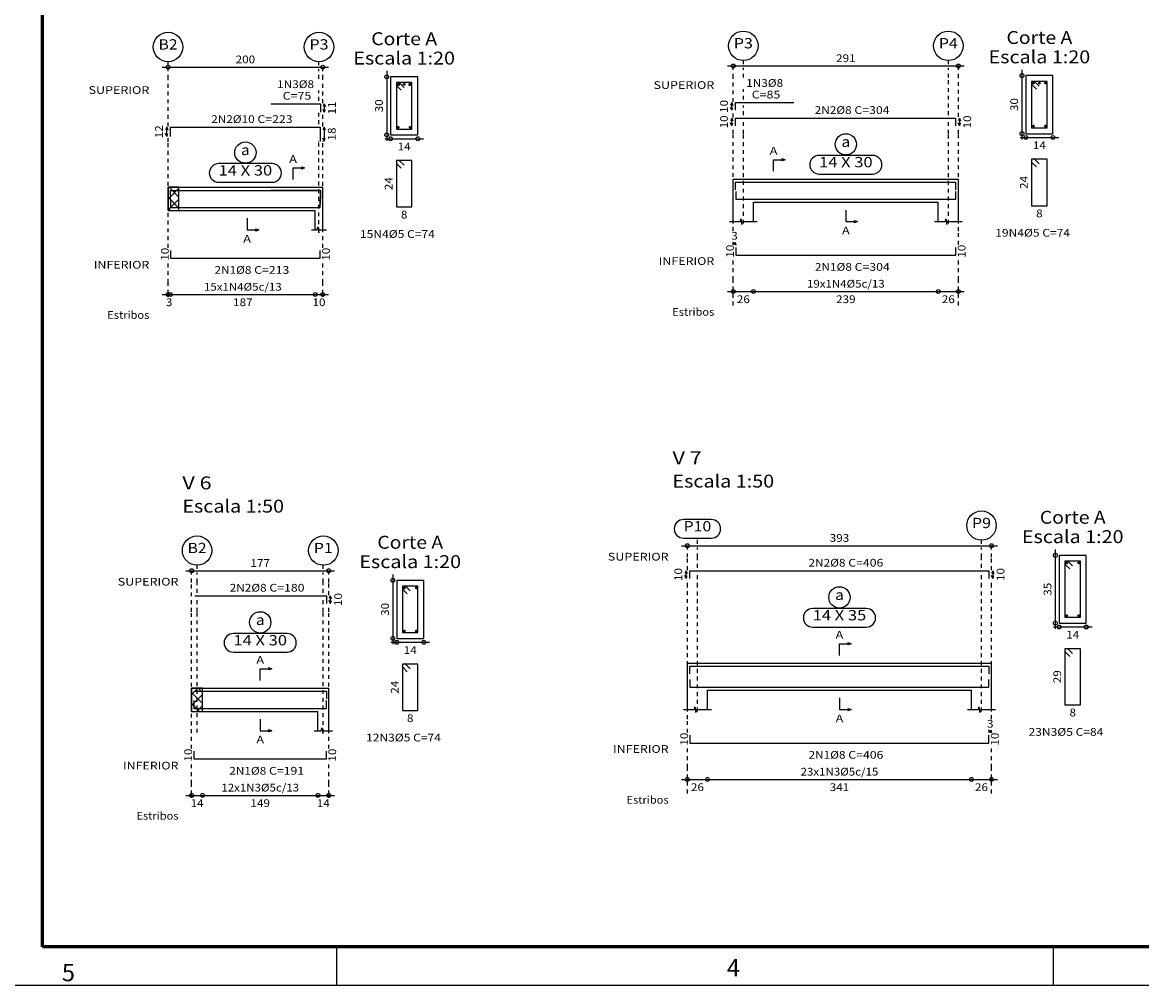
# Model space of a CAD drawing. Units: inches. Extents: x -12 to 349, y -372 to 13.
# Drawn here: x 31 to 60, y -305 to -280 of the extents above; entities that cross this region are included whole.
import ezdxf
from ezdxf.enums import TextEntityAlignment as Align

# ---------------------------------------------------------------- set-up
doc = ezdxf.new("R2010")
doc.units = ezdxf.units.IN
doc.header["$MEASUREMENT"] = 0
doc.linetypes.add('CYPE_PUNTO', pattern=[0.075, 0, -0.075])
for name, color, linetype in [('ARM_COMPRIMENTOS', 2, 'Continuous'), ('ARM_DENTRO_VIGA', 4, 'Continuous'), ('ARM_ESTRIBOS', 4, 'Continuous'), ('ARM_TEXTOS', 3, 'Continuous'), ('CARIMBOs', 1, 'Continuous'), ('COT_ARM', 3, 'Continuous'), ('COT_COTAS', 3, 'Continuous'), ('COT_EST', 2, 'Continuous'), ('COT_LIN_APOIOS', 2, 'CYPE_PUNTO'), ('COT_LIN_AUX_COTA', 2, 'CYPE_PUNTO'), ('FUN_CARIMBO', 1, 'Continuous'), ('MARCAS_PLANTA', 3, 'Continuous'), ('REF_ESCALA', 3, 'Continuous'), ('REF_NOME', 3, 'Continuous'), ('REF_REFERENCIA', 3, 'Continuous'), ('SEC_CONTORNOS', 2, 'Continuous'), ('SEC_DIM_VIGA', 3, 'Continuous'), ('TEXTO_COT_ARM', 3, 'Continuous'), ('TEXTO_REF_NOME', 3, 'Continuous'), ('TEXTO_REF_REFERENCIA', 3, 'Continuous'), ('TXT_COMP', 3, 'Continuous'), ('TXT_EST', 3, 'Continuous')]:
    doc.layers.add(name, color=color, linetype=linetype)
doc.styles.add('CYPETXT', font='monotxt', dxfattribs={"height": 0.2})
doc.styles.add('romans', font='romans.shx')

msp = doc.modelspace()

# ---------------------------------------------------------------- linework, layer by layer
at = {"layer": 'ARM_COMPRIMENTOS', "linetype": 'Continuous'}
for p, q in [((38.4202, -281.8457), (38.3902, -281.9207)), ((38.4202, -282.0657), (38.3902, -281.9907)), ((38.4202, -281.8457), (38.4502, -281.9207)), ((38.4202, -281.8457), (38.4202, -282.0657)), ((38.4202, -282.0657), (38.4502, -281.9907)), ((48.94, -281.8142), (48.91, -281.8892)), ((48.94, -282.0142), (48.91, -281.9392)), ((48.94, -281.8142), (48.97, -281.8892)), ((48.94, -282.0142), (48.94, -281.8142)), ((48.94, -282.0142), (48.97, -281.9392)), ((48.94, -282.2142), (48.91, -282.2892)), ((48.94, -282.2142), (48.97, -282.2892)), ((48.94, -282.4142), (48.94, -282.2142)), ((54.82, -282.2142), (54.79, -282.2892)), ((54.82, -282.2142), (54.85, -282.2892)), ((54.82, -282.2142), (54.82, -282.4142)), ((34.3542, -282.4477), (34.3242, -282.5227)), ((34.3542, -282.4477), (34.3842, -282.5227)), ((34.3542, -282.6877), (34.3542, -282.4477)), ((38.4142, -282.4477), (38.3842, -282.5227)), ((38.4142, -282.4477), (38.4442, -282.5227)), ((38.4142, -282.4477), (38.4142, -282.8077)), ((48.94, -282.4142), (48.91, -282.3392)), ((48.94, -282.4142), (48.97, -282.3392)), ((54.82, -282.4142), (54.79, -282.3392)), ((54.82, -282.4142), (54.85, -282.3392)), ((34.3542, -282.6877), (34.3242, -282.6127)), ((34.3542, -282.6877), (34.3842, -282.6127)), ((38.4142, -282.8077), (38.3842, -282.7327)), ((38.4142, -282.8077), (38.4442, -282.7327)), ((47.7605, -293.9042), (47.7305, -293.9792)), ((47.7605, -294.1042), (47.7305, -294.0292)), ((47.7605, -293.9042), (47.7905, -293.9792)), ((47.7605, -294.1042), (47.7605, -293.9042)), ((47.7605, -294.1042), (47.7905, -294.0292)), ((55.6805, -293.9042), (55.6505, -293.9792)), ((55.6805, -294.1042), (55.6505, -294.0292)), ((55.6805, -293.9042), (55.7105, -293.9792)), ((55.6805, -293.9042), (55.6805, -294.1042)), ((55.6805, -294.1042), (55.7105, -294.0292)), ((38.577, -294.5502), (38.547, -294.6252)), ((38.577, -294.7502), (38.547, -294.6752)), ((38.577, -294.5502), (38.607, -294.6252)), ((38.577, -294.5502), (38.577, -294.7502)), ((38.577, -294.7502), (38.607, -294.6752))]:
    msp.add_line(p, q, dxfattribs=at)
at = {"layer": 'ARM_DENTRO_VIGA', "linetype": 'Continuous'}
for p, q in [((40.2952, -281.3497), (40.3702, -281.3497)), ((40.3332, -281.3117), (40.3332, -281.3867)), ((40.4532, -281.3447), (40.5132, -281.3447)), ((40.4832, -281.3147), (40.4832, -281.3747)), ((40.5952, -281.3497), (40.6702, -281.3497)), ((40.6332, -281.3117), (40.6332, -281.3867)), ((56.698, -281.3132), (56.758, -281.3132)), ((56.728, -281.2832), (56.728, -281.3432)), ((56.853, -281.3132), (56.913, -281.3132)), ((56.883, -281.2832), (56.883, -281.3432)), ((57.008, -281.3132), (57.067, -281.3132)), ((57.038, -281.2832), (57.038, -281.3432)), ((40.2982, -282.4547), (40.3582, -282.4547)), ((40.3282, -282.4247), (40.3282, -282.4847)), ((40.6082, -282.4547), (40.6682, -282.4547)), ((40.6382, -282.4247), (40.6382, -282.4847)), ((56.698, -282.4232), (56.758, -282.4232)), ((56.728, -282.3932), (56.728, -282.4532)), ((57.008, -282.4232), (57.067, -282.4232)), ((57.038, -282.3932), (57.038, -282.4532)), ((57.5585, -293.7032), (57.6185, -293.7032)), ((57.5885, -293.6732), (57.5885, -293.7332)), ((57.8685, -293.7032), (57.9285, -293.7032)), ((57.8985, -293.6732), (57.8985, -293.7332)), ((40.455, -294.3492), (40.515, -294.3492)), ((40.485, -294.3192), (40.485, -294.3792)), ((40.765, -294.3492), (40.825, -294.3492)), ((40.795, -294.3192), (40.795, -294.3792)), ((57.5585, -295.0632), (57.6185, -295.0632)), ((57.5885, -295.0332), (57.5885, -295.0932)), ((57.8685, -295.0632), (57.9285, -295.0632)), ((57.8985, -295.0332), (57.8985, -295.0932)), ((40.455, -295.4592), (40.515, -295.4592)), ((40.485, -295.4292), (40.485, -295.4892)), ((40.765, -295.4592), (40.825, -295.4592)), ((40.795, -295.4292), (40.795, -295.4892))]:
    msp.add_line(p, q, dxfattribs=at)
for points in [[(37.0402, -281.8457), (38.3202, -281.8457), (38.3202, -282.0657)], [(49.04, -282.0142), (49.04, -281.8142), (50.54, -281.8142)], [(49.04, -282.4142), (49.04, -282.2142), (54.72, -282.2142), (54.72, -282.4142)], [(34.4542, -282.6877), (34.4542, -282.4477), (38.3142, -282.4477), (38.3142, -282.8077)], [(49.04, -284.0682), (49.04, -283.8682), (54.72, -283.8682), (54.72, -284.0682)], [(49.04, -284.0682), (49.04, -283.8682), (50.54, -283.8682)], [(34.4542, -284.3227), (34.4542, -284.0827), (38.3142, -284.0827), (38.3142, -284.4427)], [(34.4542, -284.3247), (34.4542, -284.5247), (38.3142, -284.5247), (38.3142, -284.3247)], [(37.0402, -284.0807), (38.3202, -284.0807), (38.3202, -284.3007)], [(49.046, -284.1122), (49.046, -284.3122), (54.726, -284.3122), (54.726, -284.1122)], [(34.4542, -285.6327), (34.4542, -285.8327), (38.3142, -285.8327), (38.3142, -285.6327)], [(49.046, -285.5542), (49.046, -285.7542), (54.726, -285.7542), (54.726, -285.5542)], [(47.8605, -294.1042), (47.8605, -293.9042), (55.5805, -293.9042), (55.5805, -294.1042)], [(35.077, -294.5502), (38.477, -294.5502), (38.477, -294.7502)], [(47.8605, -296.5692), (47.8605, -296.3692), (55.5805, -296.3692), (55.5805, -296.5692)], [(47.8615, -296.7132), (47.8615, -296.9132), (55.5815, -296.9132), (55.5815, -296.7132)], [(35.077, -297.0152), (38.477, -297.0152), (38.477, -297.2152)], [(35.057, -297.2592), (35.057, -297.4592), (38.477, -297.4592), (38.477, -297.2592)], [(47.8615, -298.1552), (47.8615, -298.3552), (55.5815, -298.3552), (55.5815, -298.1552)], [(35.057, -298.5672), (35.057, -298.7672), (38.477, -298.7672), (38.477, -298.5672)]]:
    msp.add_lwpolyline(points, dxfattribs=at)
for centre, radius in [((40.3332, -281.3497), 0.025), ((40.4832, -281.3447), 0.02), ((40.6332, -281.3497), 0.025), ((56.728, -281.3132), 0.02), ((56.883, -281.3132), 0.02), ((57.038, -281.3132), 0.02), ((40.3282, -282.4547), 0.02), ((40.6382, -282.4547), 0.02), ((56.728, -282.4232), 0.02), ((57.038, -282.4232), 0.02), ((57.5885, -293.7032), 0.02), ((57.8985, -293.7032), 0.02), ((40.485, -294.3492), 0.02), ((40.795, -294.3492), 0.02), ((57.5885, -295.0632), 0.02), ((57.8985, -295.0632), 0.02), ((40.485, -295.4592), 0.02), ((40.795, -295.4592), 0.02)]:
    msp.add_circle(centre, radius, dxfattribs=at)
at = {"layer": 'ARM_ESTRIBOS', "linetype": 'Continuous'}
for points in [[(40.4802, -281.4217), (40.3582, -281.2997), (40.2832, -281.2997), (40.2832, -282.4997), (40.6832, -282.4997), (40.6832, -281.2997), (40.2832, -281.2997), (40.2832, -281.3747), (40.4052, -281.4967)], [(56.88, -281.3912), (56.758, -281.2682), (56.683, -281.2682), (56.683, -282.4682), (57.083, -282.4682), (57.083, -281.2682), (56.683, -281.2682), (56.683, -281.3432), (56.805, -281.4662)], [(40.4802, -283.4317), (40.3582, -283.3097), (40.2832, -283.3097), (40.2832, -284.5097), (40.6832, -284.5097), (40.6832, -283.3097), (40.2832, -283.3097), (40.2832, -283.3847), (40.4052, -283.5067)], [(56.88, -283.4012), (56.758, -283.2782), (56.683, -283.2782), (56.683, -284.4782), (57.083, -284.4782), (57.083, -283.2782), (56.683, -283.2782), (56.683, -283.3532), (56.805, -283.4762)], [(57.7405, -293.7812), (57.6185, -293.6582), (57.5435, -293.6582), (57.5435, -295.1082), (57.9435, -295.1082), (57.9435, -293.6582), (57.5435, -293.6582), (57.5435, -293.7332), (57.6655, -293.8562)], [(40.637, -294.4272), (40.515, -294.3042), (40.44, -294.3042), (40.44, -295.5042), (40.84, -295.5042), (40.84, -294.3042), (40.44, -294.3042), (40.44, -294.3792), (40.562, -294.5022)], [(57.7405, -296.0412), (57.6185, -295.9182), (57.5435, -295.9182), (57.5435, -297.3682), (57.9435, -297.3682), (57.9435, -295.9182), (57.5435, -295.9182), (57.5435, -295.9932), (57.6655, -296.1162)], [(40.637, -296.4372), (40.515, -296.3142), (40.44, -296.3142), (40.44, -297.5142), (40.84, -297.5142), (40.84, -296.3142), (40.44, -296.3142), (40.44, -296.3892), (40.562, -296.5122)]]:
    msp.add_lwpolyline(points, dxfattribs=at)
at = {"layer": 'CARIMBOs', "color": 1, "linetype": 'Continuous', "lineweight": -3}
for p, q in [((38.7428, -304.6202), (38.7428, -303.6202)), ((57.2428, -304.6202), (57.2428, -303.6202))]:
    msp.add_line(p, q, dxfattribs=at)
at = {"layer": 'COT_ARM', "linetype": 'Continuous'}
for p, q in [((49.046, -285.4562), (48.971, -285.4262)), ((49.046, -285.4562), (48.971, -285.4862)), ((48.98, -285.4562), (49.055, -285.4262)), ((48.98, -285.4562), (49.055, -285.4862)), ((48.98, -285.4562), (49.046, -285.4562)), ((55.6475, -298.0572), (55.5725, -298.0272)), ((55.6475, -298.0572), (55.5725, -298.0872)), ((55.5815, -298.0572), (55.6565, -298.0272)), ((55.5815, -298.0572), (55.6565, -298.0872)), ((55.5815, -298.0572), (55.6475, -298.0572))]:
    msp.add_line(p, q, dxfattribs=at)
at = {"layer": 'COT_COTAS', "linetype": 'Continuous'}
for p, q in [((34.2372, -280.9007), (38.5302, -280.9007)), ((48.83, -280.8692), (54.942, -280.8692)), ((47.6445, -293.2592), (55.7975, -293.2592)), ((34.847, -293.9052), (38.686, -293.9052))]:
    msp.add_line(p, q, dxfattribs=at)
for centre in [(34.3872, -280.9007), (38.3802, -280.9007), (48.98, -280.8692), (54.792, -280.8692), (47.7945, -293.2592), (55.6475, -293.2592), (34.997, -293.9052), (38.536, -293.9052)]:
    msp.add_circle(centre, 0.05, dxfattribs=at)
at = {"layer": 'COT_EST', "linetype": 'Continuous'}
for p, q in [((34.2372, -286.7727), (34.4472, -286.7727)), ((34.4472, -286.7727), (38.1882, -286.7727)), ((38.1882, -286.7727), (38.5302, -286.7727)), ((48.83, -286.6942), (49.5, -286.6942)), ((49.5, -286.6942), (54.272, -286.6942)), ((54.272, -286.6942), (54.942, -286.6942)), ((47.6445, -299.2952), (48.3145, -299.2952)), ((48.3145, -299.2952), (55.1275, -299.2952)), ((55.1275, -299.2952), (55.7975, -299.2952)), ((34.847, -299.7072), (35.277, -299.7072)), ((35.277, -299.7072), (38.256, -299.7072)), ((38.256, -299.7072), (38.686, -299.7072))]:
    msp.add_line(p, q, dxfattribs=at)
for centre in [(34.3872, -286.7727), (34.4472, -286.7727), (38.1882, -286.7727), (38.3802, -286.7727), (48.98, -286.6942), (49.5, -286.6942), (54.272, -286.6942), (54.792, -286.6942), (47.7945, -299.2952), (48.3145, -299.2952), (55.1275, -299.2952), (55.6475, -299.2952), (34.997, -299.7072), (35.277, -299.7072), (38.256, -299.7072), (38.536, -299.7072)]:
    msp.add_circle(centre, 0.05, dxfattribs=at)
at = {"layer": 'COT_LIN_APOIOS', "linetype": 'CYPE_PUNTO'}
for p, q in [((34.3872, -280.9257), (34.3872, -280.9007)), ((34.3872, -281.2007), (34.3872, -280.9257)), ((38.3802, -280.9257), (38.3802, -280.9007)), ((38.3802, -281.2007), (38.3802, -280.9257)), ((48.98, -280.8942), (48.98, -280.8692)), ((48.98, -281.1692), (48.98, -280.8942)), ((54.792, -280.8942), (54.792, -280.8692)), ((54.792, -281.1692), (54.792, -280.8942)), ((34.3872, -282.4327), (34.3872, -281.2007)), ((38.3802, -281.8307), (38.3802, -281.2007)), ((48.98, -281.7992), (48.98, -281.1692)), ((54.792, -282.1842), (54.792, -281.1692)), ((38.3802, -282.4327), (38.3802, -282.0807)), ((48.98, -282.1992), (48.98, -282.0292)), ((48.98, -282.6182), (48.98, -282.4292)), ((54.792, -282.6182), (54.792, -282.4442)), ((34.3872, -282.8307), (34.3872, -282.7027)), ((34.3872, -285.5647), (34.3872, -282.8307)), ((38.3802, -282.8307), (38.3802, -282.8227)), ((38.3802, -285.5647), (38.3802, -282.8307)), ((48.98, -285.1362), (48.98, -282.6182)), ((54.792, -285.1362), (54.792, -282.6182)), ((54.792, -285.4862), (54.792, -285.1362)), ((48.98, -285.4862), (48.98, -285.4362)), ((34.3872, -286.4727), (34.3872, -285.9007)), ((38.3802, -286.4727), (38.3802, -285.9007)), ((48.98, -286.3942), (48.98, -285.8222)), ((54.792, -286.3942), (54.792, -285.8222)), ((34.3872, -286.7477), (34.3872, -286.4727)), ((38.3802, -286.7477), (38.3802, -286.4727)), ((48.98, -286.6692), (48.98, -286.3942)), ((54.792, -286.6692), (54.792, -286.3942)), ((34.3872, -286.7977), (34.3872, -286.7477)), ((34.3872, -286.8327), (34.3872, -286.7977)), ((38.3802, -286.7977), (38.3802, -286.7477)), ((38.3802, -286.8327), (38.3802, -286.7977)), ((48.98, -286.7192), (48.98, -286.6692)), ((48.98, -287.0542), (48.98, -286.7192)), ((54.792, -286.7192), (54.792, -286.6692)), ((54.792, -287.0542), (54.792, -286.7192)), ((47.7945, -293.2842), (47.7945, -293.2592)), ((47.7945, -293.5592), (47.7945, -293.2842)), ((55.6475, -293.2842), (55.6475, -293.2592)), ((55.6475, -293.5592), (55.6475, -293.2842)), ((47.7945, -293.8892), (47.7945, -293.5592)), ((55.6475, -293.8892), (55.6475, -293.5592)), ((34.997, -293.9302), (34.997, -293.9052)), ((34.997, -294.2052), (34.997, -293.9302)), ((38.536, -293.9302), (38.536, -293.9052)), ((38.536, -294.2052), (38.536, -293.9302)), ((47.7945, -294.3192), (47.7945, -294.1192)), ((55.6475, -294.3192), (55.6475, -294.1192)), ((34.997, -294.9652), (34.997, -294.2052)), ((38.536, -294.5352), (38.536, -294.2052)), ((47.7945, -297.7372), (47.7945, -294.3192)), ((55.6475, -297.7372), (55.6475, -294.3192)), ((34.997, -298.4992), (34.997, -294.9652)), ((38.536, -294.9652), (38.536, -294.7652)), ((38.536, -298.4992), (38.536, -294.9652)), ((47.7945, -298.0872), (47.7945, -297.7372)), ((55.6475, -298.0872), (55.6475, -298.0372)), ((47.7945, -298.9952), (47.7945, -298.4232)), ((55.6475, -298.9952), (55.6475, -298.4232)), ((34.997, -299.4072), (34.997, -298.8352)), ((38.536, -299.4072), (38.536, -298.8352)), ((47.7945, -299.2702), (47.7945, -298.9952)), ((55.6475, -299.2702), (55.6475, -298.9952)), ((47.7945, -299.3202), (47.7945, -299.2702)), ((47.7945, -299.6552), (47.7945, -299.3202)), ((55.6475, -299.3202), (55.6475, -299.2702)), ((55.6475, -299.6552), (55.6475, -299.3202)), ((34.997, -299.6822), (34.997, -299.4072)), ((38.536, -299.6822), (38.536, -299.4072)), ((34.997, -299.7322), (34.997, -299.6822)), ((34.997, -299.7672), (34.997, -299.7322)), ((38.536, -299.7322), (38.536, -299.6822)), ((38.536, -299.7672), (38.536, -299.7322))]:
    msp.add_line(p, q, dxfattribs=at)
at = {"layer": 'COT_LIN_AUX_COTA', "linetype": 'CYPE_PUNTO'}
for p, q in [((34.3872, -280.8507), (34.3872, -280.7607)), ((38.2842, -280.8507), (38.2842, -280.7607)), ((49.24, -280.8192), (49.24, -280.7292)), ((54.532, -280.8192), (54.532, -280.7292)), ((38.2842, -281.2007), (38.2842, -280.9507)), ((49.24, -281.1692), (49.24, -280.9192)), ((54.532, -281.1692), (54.532, -280.9192)), ((54.532, -282.1392), (54.532, -281.1692)), ((38.2842, -281.7707), (38.2842, -281.5007)), ((49.24, -281.7392), (49.24, -281.4692)), ((49.24, -282.1392), (49.24, -281.8892)), ((38.2842, -282.3727), (38.2842, -282.0807)), ((49.24, -282.6182), (49.24, -282.2892)), ((54.532, -282.6182), (54.532, -282.2892)), ((38.2842, -282.8307), (38.2842, -282.8227)), ((38.2842, -285.1527), (38.2842, -282.8307)), ((49.24, -284.9402), (49.24, -282.6182)), ((54.532, -284.9402), (54.532, -282.6182)), ((48.0545, -293.2092), (48.0545, -293.0632)), ((55.3875, -293.2092), (55.3875, -293.1192)), ((48.0545, -293.5592), (48.0545, -293.3092)), ((48.0545, -293.8292), (48.0545, -293.5592)), ((55.3875, -293.5592), (55.3875, -293.3092)), ((55.3875, -293.8292), (55.3875, -293.5592)), ((35.137, -293.8552), (35.137, -293.7652)), ((38.396, -293.8552), (38.396, -293.7652)), ((35.137, -294.2052), (35.137, -293.9552)), ((38.396, -294.2052), (38.396, -293.9552)), ((48.0545, -294.3192), (48.0545, -293.9792)), ((55.3875, -294.3192), (55.3875, -293.9792)), ((35.137, -294.4752), (35.137, -294.2052)), ((38.396, -294.4752), (38.396, -294.2052)), ((48.0545, -297.5412), (48.0545, -294.3192)), ((55.3875, -297.5412), (55.3875, -294.3192)), ((35.137, -294.9652), (35.137, -294.6252)), ((38.396, -294.9652), (38.396, -294.6252)), ((35.137, -298.0872), (35.137, -294.9652)), ((38.396, -298.0872), (38.396, -294.9652))]:
    msp.add_line(p, q, dxfattribs=at)
at = {"layer": 'FUN_CARIMBO', "color": 6, "lineweight": 60}
for p, q in [((31.1428, -303.6202), (31.1428, -246.2202)), ((111.7428, -303.6202), (31.1428, -303.6202))]:
    msp.add_line(p, q, dxfattribs=at)
at = {"layer": 'FUN_CARIMBO'}
msp.add_line((112.7428, -304.6202), (28.6428, -304.6202), dxfattribs=at)
at = {"layer": 'MARCAS_PLANTA', "linetype": 'Continuous'}
for points in [[(50.02, -283.5902), (50.02, -283.2902), (50.245, -283.2902), (50.245, -283.2602), (50.32, -283.2902), (50.245, -283.3202), (50.245, -283.2902)], [(37.6142, -283.8027), (37.6142, -283.5027), (37.8392, -283.5027), (37.8392, -283.4727), (37.9142, -283.5027), (37.8392, -283.5327), (37.8392, -283.5027)], [(51.886, -284.5902), (51.886, -284.8902), (52.111, -284.8902), (52.111, -284.8602), (52.186, -284.8902), (52.111, -284.9202), (52.111, -284.8902)], [(36.4282, -284.8027), (36.4282, -285.1027), (36.6532, -285.1027), (36.6532, -285.0727), (36.7282, -285.1027), (36.6532, -285.1327), (36.6532, -285.1027)], [(51.7215, -296.0912), (51.7215, -295.7912), (51.9465, -295.7912), (51.9465, -295.7612), (52.0215, -295.7912), (51.9465, -295.8212), (51.9465, -295.7912)], [(36.767, -296.7372), (36.767, -296.4372), (36.992, -296.4372), (36.992, -296.4072), (37.067, -296.4372), (36.992, -296.4672), (36.992, -296.4372)], [(51.7215, -297.1912), (51.7215, -297.4912), (51.9465, -297.4912), (51.9465, -297.4612), (52.0215, -297.4912), (51.9465, -297.5212), (51.9465, -297.4912)], [(36.767, -297.7372), (36.767, -298.0372), (36.992, -298.0372), (36.992, -298.0072), (37.067, -298.0372), (36.992, -298.0672), (36.992, -298.0372)]]:
    msp.add_lwpolyline(points, dxfattribs=at)
at = {"layer": 'REF_NOME', "linetype": 'Continuous'}
for p, q in [((37.0762, -283.3927), (35.6922, -283.3927)), ((52.578, -283.1802), (51.194, -283.1802)), ((51.194, -283.6602), (52.578, -283.6602)), ((35.6922, -283.8727), (37.0762, -283.8727)), ((52.4135, -294.8812), (51.0295, -294.8812)), ((37.459, -295.5272), (36.075, -295.5272)), ((51.0295, -295.3612), (52.4135, -295.3612)), ((36.075, -296.0072), (37.459, -296.0072))]:
    msp.add_line(p, q, dxfattribs=at)
for centre in [(36.3842, -283.1057), (51.886, -282.8932), (51.7215, -294.5942), (36.767, -295.2402)]:
    msp.add_circle(centre, 0.275, dxfattribs=at)
for centre, start, end in [((35.6922, -283.6327), 90, 270), ((37.0762, -283.6327), 270, 90), ((51.194, -283.4202), 90, 270), ((52.578, -283.4202), 270, 90), ((51.0295, -295.1212), 90, 270), ((52.4135, -295.1212), 270, 90), ((36.075, -295.7672), 90, 270), ((37.459, -295.7672), 270, 90)]:
    msp.add_arc(centre, 0.24, start, end, dxfattribs=at)
at = {"layer": 'REF_REFERENCIA', "linetype": 'Continuous'}
for p, q in [((48.4125, -292.5832), (47.6965, -292.5832)), ((47.6965, -293.0632), (48.4125, -293.0632))]:
    msp.add_line(p, q, dxfattribs=at)
for centre in [(49.24, -280.3492), (54.532, -280.3492), (34.3872, -280.3797), (38.2842, -280.3797), (55.3875, -292.7392), (35.137, -293.3852), (38.396, -293.3852)]:
    msp.add_circle(centre, 0.38, dxfattribs=at)
for centre, start, end in [((47.6965, -292.8232), 90, 270), ((48.4125, -292.8232), 270, 90)]:
    msp.add_arc(centre, 0.24, start, end, dxfattribs=at)
at = {"layer": 'SEC_CONTORNOS', "linetype": 'Continuous'}
for p, q in [((34.3872, -284.0027), (34.6672, -284.0027)), ((34.3872, -284.6027), (34.3872, -284.0027)), ((34.3872, -284.0227), (34.4082, -284.0027)), ((34.3872, -284.3057), (34.6672, -284.0257)), ((34.6672, -284.2577), (34.4122, -284.0027)), ((34.6672, -284.0027), (38.1882, -284.0027)), ((38.1882, -284.0027), (38.3802, -284.0027)), ((38.1882, -284.0027), (38.3802, -284.0027)), ((38.3802, -284.6027), (38.3802, -284.0027)), ((38.3802, -284.6027), (38.3802, -284.0027)), ((48.98, -283.7902), (49.5, -283.7902)), ((48.98, -284.3902), (48.98, -283.7902)), ((48.98, -284.3902), (48.98, -283.7902)), ((48.98, -283.7902), (49.5, -283.7902)), ((49.5, -283.7902), (54.272, -283.7902)), ((54.272, -283.7902), (54.792, -283.7902)), ((54.272, -283.7902), (54.792, -283.7902)), ((54.792, -284.3902), (54.792, -283.7902)), ((54.792, -284.3902), (54.792, -283.7902)), ((34.6672, -284.5397), (34.3872, -284.2597)), ((34.3872, -284.5887), (34.6672, -284.3087)), ((34.4472, -284.6027), (34.3872, -284.5427)), ((34.3872, -284.6027), (34.6672, -284.6027)), ((34.6562, -284.6027), (34.6672, -284.5917)), ((34.6672, -284.6027), (38.1882, -284.6027)), ((38.1882, -285.1027), (38.1882, -284.6027)), ((38.3802, -285.1027), (38.3802, -284.6027)), ((48.98, -284.8902), (48.98, -284.3902)), ((49.5, -284.3902), (54.272, -284.3902)), ((49.5, -284.8902), (49.5, -284.3902)), ((54.272, -284.8902), (54.272, -284.3902)), ((54.792, -284.8902), (54.792, -284.3902)), ((48.88, -284.8902), (49.163, -284.8902)), ((49.163, -284.8902), (49.176, -284.8152)), ((49.176, -284.8152), (49.201, -284.9652)), ((49.201, -284.9652), (49.213, -284.8902)), ((49.213, -284.8902), (49.6, -284.8902)), ((54.172, -284.8902), (54.455, -284.8902)), ((54.455, -284.8902), (54.468, -284.8152)), ((54.468, -284.8152), (54.493, -284.9652)), ((54.493, -284.9652), (54.505, -284.8902)), ((54.505, -284.8902), (54.892, -284.8902)), ((38.0882, -285.1027), (38.2402, -285.1027)), ((38.2402, -285.1027), (38.2522, -285.0277)), ((38.2522, -285.0277), (38.2772, -285.1777)), ((38.2772, -285.1777), (38.2902, -285.1027)), ((38.2902, -285.1027), (38.4802, -285.1027)), ((47.7945, -296.2912), (48.3145, -296.2912)), ((47.7945, -296.9912), (47.7945, -296.2912)), ((47.7945, -296.9912), (47.7945, -296.2912)), ((47.7945, -296.2912), (48.3145, -296.2912)), ((48.3145, -296.2912), (55.1275, -296.2912)), ((55.1275, -296.2912), (55.6475, -296.2912)), ((55.1275, -296.2912), (55.6475, -296.2912)), ((55.6475, -296.9912), (55.6475, -296.2912)), ((55.6475, -296.9912), (55.6475, -296.2912)), ((34.997, -296.9372), (35.277, -296.9372)), ((34.997, -297.5372), (34.997, -296.9372)), ((34.997, -297.1002), (35.16, -296.9372)), ((35.277, -297.0492), (35.165, -296.9372)), ((35.277, -296.9372), (38.256, -296.9372)), ((38.256, -296.9372), (38.536, -296.9372)), ((38.256, -296.9372), (38.536, -296.9372)), ((38.536, -297.5372), (38.536, -296.9372)), ((38.536, -297.5372), (38.536, -296.9372)), ((47.7945, -297.4912), (47.7945, -296.9912)), ((48.3145, -296.9912), (55.1275, -296.9912)), ((48.3145, -297.4912), (48.3145, -296.9912)), ((55.1275, -297.4912), (55.1275, -296.9912)), ((55.6475, -297.4912), (55.6475, -296.9912)), ((35.277, -297.3322), (34.997, -297.0522)), ((34.997, -297.3832), (35.277, -297.1032)), ((35.2, -297.5372), (34.997, -297.3342)), ((34.997, -297.5372), (35.277, -297.5372)), ((35.126, -297.5372), (35.277, -297.3862)), ((35.277, -297.5372), (38.256, -297.5372)), ((38.256, -298.0372), (38.256, -297.5372)), ((38.536, -298.0372), (38.536, -297.5372)), ((47.6945, -297.4912), (47.9775, -297.4912)), ((47.9775, -297.4912), (47.9905, -297.4162)), ((47.9905, -297.4162), (48.0155, -297.5662)), ((48.0155, -297.5662), (48.0275, -297.4912)), ((48.0275, -297.4912), (48.4145, -297.4912)), ((55.0275, -297.4912), (55.3105, -297.4912)), ((55.3105, -297.4912), (55.3235, -297.4162)), ((55.3235, -297.4162), (55.3485, -297.5662)), ((55.3485, -297.5662), (55.3605, -297.4912)), ((55.3605, -297.4912), (55.7475, -297.4912)), ((38.156, -298.0372), (38.343, -298.0372)), ((38.343, -298.0372), (38.356, -297.9622)), ((38.356, -297.9622), (38.381, -298.1122)), ((38.381, -298.1122), (38.393, -298.0372)), ((38.393, -298.0372), (38.636, -298.0372))]:
    msp.add_line(p, q, dxfattribs=at)
for points in [[(56.533, -281.1182), (56.533, -282.6182), (57.233, -282.6182), (57.233, -281.1182), (56.533, -281.1182)], [(40.1332, -281.1497), (40.1332, -282.6497), (40.8332, -282.6497), (40.8332, -281.1497), (40.1332, -281.1497)], [(34.3872, -284.0027), (34.3872, -284.6027), (34.6672, -284.6027), (34.6672, -284.0027), (34.3872, -284.0027)], [(57.3935, -293.5082), (57.3935, -295.2582), (58.0935, -295.2582), (58.0935, -293.5082), (57.3935, -293.5082)], [(40.29, -294.1542), (40.29, -295.6542), (40.99, -295.6542), (40.99, -294.1542), (40.29, -294.1542)], [(34.997, -296.9372), (34.997, -297.5372), (35.277, -297.5372), (35.277, -296.9372), (34.997, -296.9372)]]:
    msp.add_lwpolyline(points, close=True, dxfattribs=at)
at = {"layer": 'SEC_DIM_VIGA', "linetype": 'Continuous'}
for p, q in [((40.0332, -280.9997), (40.0332, -282.7997)), ((56.433, -280.9682), (56.433, -282.7682)), ((39.9832, -282.7497), (40.9832, -282.7497)), ((56.383, -282.7182), (57.382, -282.7182)), ((57.2935, -293.3582), (57.2935, -295.4082)), ((40.19, -294.0042), (40.19, -295.8042)), ((57.2435, -295.3582), (58.2435, -295.3582)), ((40.14, -295.7542), (41.14, -295.7542))]:
    msp.add_line(p, q, dxfattribs=at)
for centre in [(40.0332, -281.1497), (56.433, -281.1182), (56.433, -282.6182), (40.0332, -282.6497), (40.1332, -282.7497), (40.8332, -282.7497), (56.533, -282.7182), (57.232, -282.7182), (57.2935, -293.5082), (40.19, -294.1542), (57.2935, -295.2582), (57.3935, -295.3582), (58.0935, -295.3582), (40.19, -295.6542), (40.29, -295.7542), (40.99, -295.7542)]:
    msp.add_circle(centre, 0.05, dxfattribs=at)

# ---------------------------------------------------------------- texts
at = {"layer": 'ARM_COMPRIMENTOS', "linetype": 'Continuous', "style": 'CYPETXT'}
for s, width, p, p2 in [('11', 1.12, (38.7202, -282.1237), (38.7202, -281.7877)), ('10', 1.008, (48.84, -282.0822), (48.84, -281.7462)), ('10', 1.008, (48.84, -282.4822), (48.84, -282.1462)), ('10', 1.008, (55.12, -282.4822), (55.12, -282.1462)), ('12', 1.008, (34.2542, -282.7357), (34.2542, -282.3997)), ('18', 1.008, (38.7142, -282.7957), (38.7142, -282.4597)), ('10', 1.008, (34.4042, -285.9007), (34.4042, -285.5647)), ('10', 1.008, (38.5642, -285.9007), (38.5642, -285.5647)), ('10', 1.008, (48.996, -285.8222), (48.996, -285.4862)), ('10', 1.008, (54.976, -285.8222), (54.976, -285.4862)), ('10', 1.008, (47.6605, -294.1722), (47.6605, -293.8362)), ('10', 1.008, (55.9805, -294.1722), (55.9805, -293.8362)), ('10', 1.008, (38.877, -294.8182), (38.877, -294.4822)), ('10', 1.008, (47.8115, -298.4232), (47.8115, -298.0872)), ('10', 1.008, (55.8315, -298.4232), (55.8315, -298.0872)), ('10', 1.008, (35.007, -298.8352), (35.007, -298.4992)), ('10', 1.008, (38.727, -298.8352), (38.727, -298.4992))]:
    msp.add_text(s, height=0.2, rotation=90, dxfattribs=dict(at, width=width)).set_placement(p, p2, align=Align.FIT)
at = {"layer": 'ARM_TEXTOS', "linetype": 'Continuous', "style": 'CYPETXT'}
for s, width, p, p2 in [('1N3%%c8', 1.022143, (37.2032, -281.4407), (38.1572, -281.4407)), ('1N3%%c8', 1.022143, (49.313, -281.4092), (50.267, -281.4092)), ('2N2%%c8', 1.022143, (51.082, -282.1092), (52.036, -282.1092)), ('2N2%%c10', 0.99, (35.5022, -282.3427), (36.6242, -282.3427)), ('2N1%%c8', 1.022143, (35.5862, -286.2377), (36.5402, -286.2377)), ('2N1%%c8', 1.022143, (51.088, -286.1592), (52.042, -286.1592)), ('2N2%%c8', 1.022143, (50.9225, -293.7992), (51.8765, -293.7992)), ('2N2%%c8', 1.022143, (35.979, -294.4452), (36.933, -294.4452)), ('2N1%%c8', 1.022143, (50.9235, -298.7602), (51.8775, -298.7602)), ('2N1%%c8', 1.022143, (35.969, -299.1722), (36.923, -299.1722))]:
    msp.add_text(s, height=0.2, dxfattribs=dict(at, width=width)).set_placement(p, p2, align=Align.FIT)
at = {"layer": 'CARIMBOs', "color": 2, "linetype": 'Continuous', "lineweight": 40, "style": 'romans'}
for s, p in [('4', (48.8123, -304.3838)), ('5', (31.6459, -304.5064))]:
    msp.add_text(s, height=0.4472, dxfattribs=at).set_placement(p)
at = {"layer": 'COT_COTAS', "linetype": 'Continuous', "style": 'CYPETXT'}
for s, width, p, p2 in [('291', 1.008, (51.634, -280.7692), (52.138, -280.7692)), ('200', 0.945, (36.1322, -280.8007), (36.6362, -280.8007)), ('393', 0.945, (51.4695, -293.1592), (51.9735, -293.1592)), ('177', 0.945, (36.515, -293.8052), (37.019, -293.8052))]:
    msp.add_text(s, height=0.2, dxfattribs=dict(at, width=width)).set_placement(p, p2, align=Align.FIT)
at = {"layer": 'COT_EST', "linetype": 'Continuous', "style": 'CYPETXT'}
for s, width, p, p2 in [('3', 1.26, (34.3332, -287.0727), (34.5012, -287.0727)), ('187', 0.945, (36.0662, -287.0727), (36.5702, -287.0727)), ('10', 1.008, (38.1162, -287.0727), (38.4522, -287.0727)), ('26', 1.008, (49.072, -286.9942), (49.408, -286.9942)), ('239', 0.945, (51.634, -286.9942), (52.138, -286.9942)), ('26', 1.008, (54.364, -286.9942), (54.7, -286.9942)), ('26', 1.008, (47.8865, -299.5952), (48.2225, -299.5952)), ('341', 1.008, (51.4695, -299.5952), (51.9735, -299.5952)), ('26', 1.008, (55.2195, -299.5952), (55.5555, -299.5952)), ('14', 1.008, (34.969, -300.0072), (35.305, -300.0072)), ('149', 0.945, (36.515, -300.0072), (37.019, -300.0072)), ('14', 1.008, (38.228, -300.0072), (38.564, -300.0072))]:
    msp.add_text(s, height=0.2, dxfattribs=dict(at, width=width)).set_placement(p, p2, align=Align.FIT)
at = {"layer": 'MARCAS_PLANTA', "linetype": 'Continuous', "style": 'CYPETXT', "width": 1.5075}
for p, p2 in [((49.9195, -283.1602), (50.1205, -283.1602)), ((37.5137, -283.3727), (37.7147, -283.3727)), ((51.7855, -285.2202), (51.9865, -285.2202)), ((36.3277, -285.4327), (36.5287, -285.4327)), ((51.621, -295.6612), (51.822, -295.6612)), ((36.6665, -296.3072), (36.8675, -296.3072)), ((51.621, -297.8212), (51.822, -297.8212)), ((36.6665, -298.3672), (36.8675, -298.3672))]:
    msp.add_text('A', height=0.2, dxfattribs=at).set_placement(p, p2, align=Align.FIT)
at = {"layer": 'REF_ESCALA', "linetype": 'Continuous', "style": 'CYPETXT'}
for s, width, p, p2 in [('SUPERIOR', 1.023261, (32.3352, -281.5917), (33.9042, -281.5917)), ('SUPERIOR', 1.023261, (46.921, -281.4632), (48.49, -281.4632)), ('INFERIOR', 0.935217, (32.4702, -286.1037), (33.9042, -286.1037)), ('INFERIOR', 0.935217, (47.056, -286.0082), (48.49, -286.0082)), ('Estribos', 0.708261, (32.8182, -287.3997), (33.9042, -287.3997)), ('Estribos', 0.708261, (47.404, -287.3212), (48.49, -287.3212)), ('SUPERIOR', 1.023261, (45.7415, -293.6432), (47.3105, -293.6432)), ('SUPERIOR', 1.023261, (33.088, -294.2892), (34.657, -294.2892)), ('INFERIOR', 0.935217, (45.8765, -298.6092), (47.3105, -298.6092)), ('INFERIOR', 0.935217, (33.223, -299.0382), (34.657, -299.0382)), ('Estribos', 0.708261, (46.2245, -299.9222), (47.3105, -299.9222)), ('Estribos', 0.708261, (33.571, -300.3342), (34.657, -300.3342))]:
    msp.add_text(s, height=0.2, dxfattribs=dict(at, width=width)).set_placement(p, p2, align=Align.FIT)
at = {"layer": 'SEC_DIM_VIGA', "linetype": 'Continuous', "style": 'CYPETXT', "width": 1.008}
for s, p, p2 in [('30', (56.333, -282.0362), (56.333, -281.7002)), ('30', (39.9332, -282.0677), (39.9332, -281.7317)), ('24', (56.583, -284.0462), (56.583, -283.7102)), ('24', (40.1832, -284.0777), (40.1832, -283.7417)), ('35', (57.1935, -294.5512), (57.1935, -294.2152)), ('30', (40.09, -295.0722), (40.09, -294.7362)), ('29', (57.4435, -296.8112), (57.4435, -296.4752)), ('24', (40.34, -297.0822), (40.34, -296.7462))]:
    msp.add_text(s, height=0.2, rotation=90, dxfattribs=at).set_placement(p, p2, align=Align.FIT)
at = {"layer": 'SEC_DIM_VIGA', "linetype": 'Continuous', "style": 'CYPETXT'}
for s, width, p, p2 in [('14', 1.008, (40.3152, -283.0497), (40.6512, -283.0497)), ('14', 1.008, (56.714, -283.0182), (57.05, -283.0182)), ('8', 1.26, (40.3992, -284.8097), (40.5672, -284.8097)), ('8', 1.26, (56.799, -284.7782), (56.967, -284.7782)), ('15N4%%c5 C=74', 0.905625, (39.3422, -285.3097), (41.2742, -285.3097)), ('19N4%%c5 C=74', 0.905625, (55.742, -285.2782), (57.674, -285.2782)), ('14', 1.008, (57.5755, -295.6582), (57.9115, -295.6582)), ('14', 1.008, (40.472, -296.0542), (40.808, -296.0542)), ('8', 1.26, (40.556, -297.8142), (40.724, -297.8142)), ('8', 1.26, (57.6595, -297.6682), (57.8275, -297.6682)), ('12N3%%c5 C=74', 0.905625, (39.499, -298.3142), (41.431, -298.3142)), ('23N3%%c5 C=84', 0.905625, (56.6025, -298.1682), (58.5345, -298.1682))]:
    msp.add_text(s, height=0.2, dxfattribs=dict(at, width=width)).set_placement(p, p2, align=Align.FIT)
at = {"layer": 'TEXTO_COT_ARM', "linetype": 'Continuous', "style": 'CYPETXT', "width": 1.26}
for p, p2 in [((48.929, -285.3562), (49.097, -285.3562)), ((55.5305, -297.9572), (55.6985, -297.9572))]:
    msp.add_text('3', height=0.2, dxfattribs=at).set_placement(p, p2, align=Align.FIT)
at = {"layer": 'TEXTO_REF_NOME', "linetype": 'Continuous', "style": 'CYPETXT'}
for s, height, width, p, p2 in [('Corte A', 0.33333, 0.765, (56.033, -280.3015), (57.733, -280.3015)), ('Corte A', 0.33333, 0.765, (39.6332, -280.333), (41.3332, -280.333)), ('Escala 1:20', 0.333333, 0.738281, (39.1707, -280.833), (41.7957, -280.833)), ('Escala 1:20', 0.333333, 0.738281, (55.5705, -280.8015), (58.1955, -280.8015)), ('a', 0.2667, 1.26, (51.774, -282.9598), (51.998, -282.9598)), ('a', 0.2667, 1.26, (36.2722, -283.1723), (36.4962, -283.1723)), ('14 X 30', 0.26667, 0.7785, (35.6922, -283.6993), (37.0762, -283.6993)), ('14 X 30', 0.26667, 0.7785, (51.194, -283.4868), (52.578, -283.4868)), ('V 7', 0.33333, 0.849375, (47.4105, -291.1582), (48.1655, -291.1582)), ('V 6', 0.33333, 0.849375, (34.757, -291.8042), (35.512, -291.8042)), ('Escala 1:50', 0.333333, 0.738281, (47.4105, -291.7582), (50.0355, -291.7582)), ('Escala 1:50', 0.333333, 0.738281, (34.757, -292.4042), (37.382, -292.4042)), ('Corte A', 0.33333, 0.765, (56.8935, -292.6915), (58.5935, -292.6915)), ('Escala 1:20', 0.333333, 0.738281, (56.431, -293.1915), (59.056, -293.1915)), ('Corte A', 0.33333, 0.765, (39.79, -293.3375), (41.49, -293.3375)), ('Escala 1:20', 0.333333, 0.738281, (39.3275, -293.8375), (41.9525, -293.8375)), ('a', 0.2667, 1.26, (51.6095, -294.6608), (51.8335, -294.6608)), ('14 X 35', 0.26667, 0.7785, (51.0295, -295.1878), (52.4135, -295.1878)), ('a', 0.2667, 1.26, (36.655, -295.3068), (36.879, -295.3068)), ('14 X 30', 0.26667, 0.7785, (36.075, -295.8338), (37.459, -295.8338))]:
    msp.add_text(s, height=height, dxfattribs=dict(at, width=width)).set_placement(p, p2, align=Align.FIT)
at = {"layer": 'TEXTO_REF_REFERENCIA', "linetype": 'Continuous', "style": 'CYPETXT'}
for s, width, p, p2 in [('B2', 1.107, (34.1412, -280.4463), (34.6332, -280.4463)), ('P3', 1.107, (38.0382, -280.4463), (38.5302, -280.4463)), ('P3', 1.107, (48.994, -280.4158), (49.486, -280.4158)), ('P4', 1.107, (54.286, -280.4158), (54.778, -280.4158)), ('P10', 1.006875, (47.6965, -292.8898), (48.4125, -292.8898)), ('P9', 1.107, (55.1415, -292.8058), (55.6335, -292.8058)), ('B2', 1.107, (34.891, -293.4518), (35.383, -293.4518)), ('P1', 1.23, (38.15, -293.4518), (38.642, -293.4518))]:
    msp.add_text(s, height=0.26667, dxfattribs=dict(at, width=width)).set_placement(p, p2, align=Align.FIT)
at = {"layer": 'TXT_COMP', "linetype": 'Continuous', "style": 'CYPETXT'}
for s, width, p, p2 in [(' C=75', 0.867857, (37.2752, -281.7407), (38.0852, -281.7407)), (' C=85', 0.867857, (49.385, -281.7092), (50.195, -281.7092)), (' C=304', 0.862941, (52.036, -282.1092), (53.014, -282.1092)), (' C=223', 0.862941, (36.6242, -282.3427), (37.6022, -282.3427)), (' C=213', 0.862941, (36.5402, -286.2377), (37.5182, -286.2377)), (' C=304', 0.862941, (52.042, -286.1592), (53.02, -286.1592)), (' C=406', 0.862941, (51.8765, -293.7992), (52.8545, -293.7992)), (' C=180', 0.862941, (36.933, -294.4452), (37.911, -294.4452)), (' C=406', 0.862941, (51.8775, -298.7602), (52.8555, -298.7602)), (' C=191', 0.889091, (36.923, -299.1722), (37.901, -299.1722))]:
    msp.add_text(s, height=0.2, dxfattribs=dict(at, width=width)).set_placement(p, p2, align=Align.FIT)
at = {"layer": 'TXT_EST', "linetype": 'Continuous', "style": 'CYPETXT', "width": 0.860143}
for s, p, p2 in [('15x1N4%%c5c/13', (35.3147, -286.6727), (37.3217, -286.6727)), ('19x1N4%%c5c/13', (50.8825, -286.5942), (52.8895, -286.5942)), ('23x1N3%%c5c/15', (50.718, -299.1952), (52.725, -299.1952)), ('12x1N3%%c5c/13', (35.7635, -299.6072), (37.7705, -299.6072))]:
    msp.add_text(s, height=0.2, dxfattribs=at).set_placement(p, p2, align=Align.FIT)

doc.saveas('drawing.dxf')
